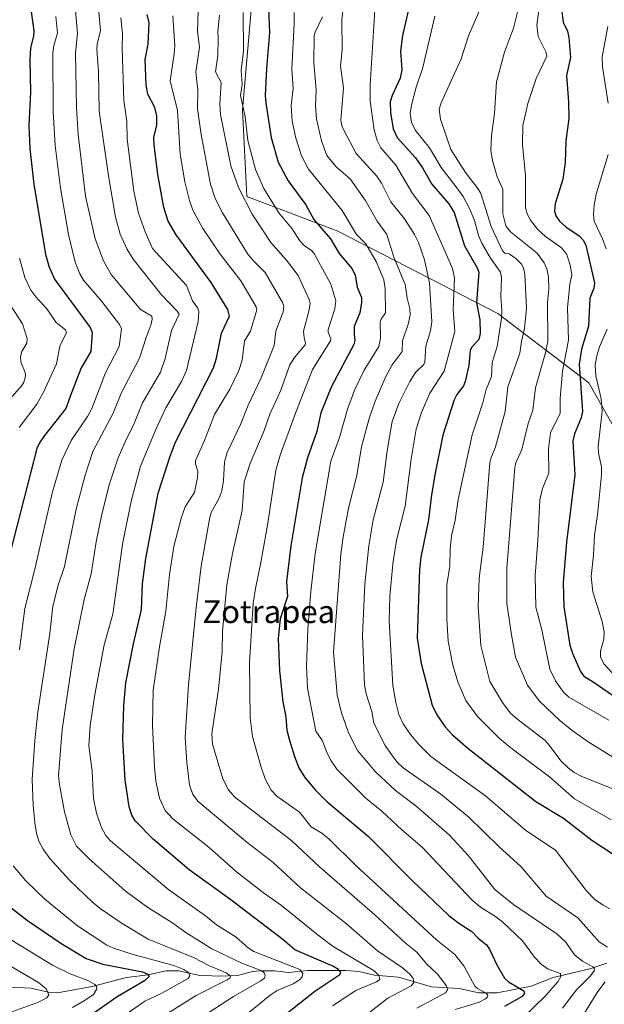
# Model space of a CAD drawing. Units: metres. Extents: x 661538 to 664994, y 4751152 to 4753546.
# Drawn here: x 663296 to 663502, y 4751517 to 4751863 of the extents above; entities that cross this region are included whole.
import ezdxf
from ezdxf.enums import TextEntityAlignment as Align

# ---------------------------------------------------------------- set-up
doc = ezdxf.new("R2010")
doc.units = ezdxf.units.M
doc.header["$MEASUREMENT"] = 0
for name, color, linetype, lineweight in [('Arbolado forestal CxS', 92, 'Continuous', 0), ('Corriente natural lineal', 142, 'Continuous', 13), ('Curva de nivel maestra', 30, 'Continuous', 30), ('Curva de nivel normal', 30, 'Continuous', 0), ('Texto cartográfico', 7, 'Continuous', 0)]:
    doc.layers.add(name, color=color, linetype=linetype, lineweight=lineweight)
doc.styles.add('Style-Arial', font='txt')

# ---------------------------------------------------------------- blocks, each defined once
blk = doc.blocks.new('*U7')
at = {"layer": 'Arbolado forestal CxS', "color": 92, "linetype": 'Continuous', "lineweight": 0}
blk.add_polyline3d([(663516.2847, 4751700.5977, 1191.1426), (663496.4864, 4751735.6453, 1178.0084), (663464.5052, 4751760.0263, 1154.6987), (663408.1549, 4751788.9783, 1127.1755), (663376.1725, 4751801.1697, 1116.1215), (663374.6501, 4751831.6453, 1119.2079), (663377.6967, 4751866.6927, 1121.5049), (663368.5591, 4751891.0733, 1116.8144), (663360.9447, 4751912.4061, 1111.7874), (663353.3297, 4751916.9771, 1107.928), (663323.9906, 4751942.9421, 1095.7533), (663282.8063, 4751963.0485, 1073.7246), (663272.9635, 4751982.5459, 1072.2921), (663260.0171, 4752013.0095, 1071.2635), (663246.6897, 4752037.3811, 1070.5534), (663237.9309, 4752056.4211, 1072.5497), (663248.248, 4752106.9953, 1073.8077)], dxfattribs=at)

msp = doc.modelspace()

# ---------------------------------------------------------------- linework, layer by layer
at = {"layer": 'Arbolado forestal CxS', "color": 92, "linetype": 'Continuous', "lineweight": 0}
for points in [[(663282.8063, 4751963.0485, 1073.7246), (663323.9906, 4751942.9421, 1095.7533), (663353.3297, 4751916.9771, 1107.928), (663360.9447, 4751912.4061, 1111.7874), (663368.5591, 4751891.0733, 1116.8144), (663377.6967, 4751866.6927, 1121.5049), (663374.6501, 4751831.6453, 1119.2079), (663376.1725, 4751801.1697, 1116.1215), (663408.1549, 4751788.9783, 1127.1755), (663464.5052, 4751760.0263, 1154.6987), (663496.4864, 4751735.6453, 1178.0084), (663516.2847, 4751700.5977, 1191.1426), (663520.8531, 4751679.2651, 1196.1781), (663519.2227, 4751655.4785, 1192.0739), (663551.3121, 4751630.5035, 1197.1459), (663607.6623, 4751600.0273, 1196.116), (663602.3759, 4751576.5087, 1185.0559), (663626.3353, 4751556.7669, 1198.1679), (663621.5667, 4751527.8573, 1201.1683), (663626.0707, 4751523.4723, 1204.7801), (663610.8313, 4751493.7391, 1200.7059), (663591.0993, 4751471.1765, 1195.0064), (663582.7595, 4751463.2715, 1192.4493)], [(663282.8063, 4751963.0485, 1073.7246), (663323.9906, 4751942.9421, 1095.7533), (663353.3297, 4751916.9771, 1107.928), (663360.9447, 4751912.4061, 1111.7874), (663368.5591, 4751891.0733, 1116.8144), (663377.6967, 4751866.6927, 1121.5049), (663374.6501, 4751831.6453, 1119.2079), (663376.1725, 4751801.1697, 1116.1215), (663408.1549, 4751788.9783, 1127.1755), (663464.5052, 4751760.0263, 1154.6987), (663496.4864, 4751735.6453, 1178.0084), (663516.2847, 4751700.5977, 1191.1426), (663520.8531, 4751679.2651, 1196.1781), (663519.2227, 4751655.4785, 1192.0739), (663551.3121, 4751630.5035, 1197.1459), (663607.6623, 4751600.0273, 1196.116), (663602.3759, 4751576.5087, 1185.0559), (663626.3353, 4751556.7669, 1198.1679), (663621.5667, 4751527.8573, 1201.1683), (663626.0707, 4751523.4723, 1204.7801), (663610.8313, 4751493.7391, 1200.7059), (663591.0993, 4751471.1765, 1195.0064), (663582.7595, 4751463.2715, 1192.4493)], [(663377.6967, 4751866.6927, 1121.5049), (663374.6501, 4751831.6453, 1119.2079), (663376.1725, 4751801.1697, 1116.1215), (663408.1549, 4751788.9783, 1127.1755), (663464.5052, 4751760.0263, 1154.6987), (663496.4864, 4751735.6453, 1178.0084), (663516.2847, 4751700.5977, 1191.1426)]]:
    msp.add_polyline3d(points, dxfattribs=at)
at = {"layer": 'Corriente natural lineal', "color": 142, "linetype": 'Continuous', "lineweight": 13}
msp.add_polyline3d([(663502.7793, 4751531.5328, 1138.5189), (663496.7673, 4751529.5617, 1135.3689), (663483.8648, 4751526.5205, 1129.5835), (663476.1319, 4751523.4769, 1126.4593), (663464.2568, 4751521.1275, 1123.4036), (663457.756, 4751521.1434, 1121.1207), (663450.8833, 4751522.6884, 1117.3832), (663441.1081, 4751523.2573, 1113.3835), (663429.5186, 4751526.6426, 1108.4248), (663421.1247, 4751527.3031, 1105.0042), (663415.5252, 4751528.6669, 1103.4105), (663410.9918, 4751529.0019, 1102.196), (663397.6848, 4751528.9432, 1097.2608), (663390.9932, 4751528.2435, 1094.3565), (663385.9173, 4751528.8803, 1092.9018), (663381.055, 4751528.9018, 1091.006), (663378.1866, 4751528.5936, 1089.886), (663372.8934, 4751527.2534, 1088.3406), (663366.3326, 4751526.9564, 1085.9605), (663359.107, 4751527.2668, 1082.4073), (663352.2476, 4751528.8284, 1080.2384), (663347.7431, 4751528.842, 1079.3251), (663341.5132, 4751527.4099, 1077.3948), (663333.8595, 4751526.5424, 1073.9235), (663321.8358, 4751523.3746, 1070.4237), (663309.6432, 4751521.1608, 1066.4747), (663306.4845, 4751521.3309, 1065.445), (663300.2563, 4751522.7643, 1063.439), (663286.1671, 4751523.4011, 1060.0111)], dxfattribs=at)
at = {"layer": 'Curva de nivel maestra', "color": 30, "linetype": 'Continuous', "lineweight": 30, "flags": 128}
for points, elevation in [([(663299.65, 4751871.4301), (663301.28, 4751859.5001), (663301.16, 4751857.6901), (663300.16, 4751853.3301), (663299.85, 4751849.2901), (663300.12, 4751837.8701), (663299.51, 4751826.2101), (663299.84, 4751818.1201), (663301.36, 4751805.3901), (663305.37, 4751780.8701), (663306.54, 4751776.7101), (663308.59, 4751772.1101), (663321.11, 4751755.1101), (663321.8, 4751753.3001), (663321.37, 4751746.6101), (663318, 4751740.9301), (663314.5, 4751732.0901), (663312.56, 4751726.6501), (663305, 4751717.1001), (663303.26, 4751714.5101), (663302.36, 4751712.5001), (663293.16, 4751676.9101)], 1075), ([(663434.07, 4751871.5901), (663430.97, 4751857.7601), (663430.27, 4751852.3101), (663430.69, 4751845.6901), (663430.11, 4751842.8201), (663427.3, 4751836.6801), (663426.65, 4751834.4701), (663426.66, 4751830.7201), (663427.62, 4751824.9901), (663429.09, 4751821.9201), (663435.49, 4751814.7601), (663437.95, 4751811.3201), (663441.22, 4751805.5001), (663447.25, 4751798.5601), (663449.06, 4751795.5601), (663452.78, 4751783.8801), (663457.17, 4751776.1301), (663457.72, 4751774.5901), (663457, 4751763.7701), (663458.15, 4751757.8401), (663458.27, 4751753.0401), (663457.77, 4751750.9301), (663455.26, 4751748.1901), (663454.72, 4751747.1601), (663454.23, 4751741.7101), (663452.95, 4751736.0801), (663452.34, 4751734.6101), (663450.06, 4751731.5001), (663449.15, 4751729.7101), (663445.15, 4751717.2901), (663442.37, 4751703.8901), (663441.08, 4751696.2701), (663440.04, 4751687.4401), (663437.43, 4751674.3601), (663436.93, 4751670.0401), (663436.14, 4751645.8801), (663437.51, 4751636.9401), (663441.42, 4751622.3401), (663443.01, 4751618.8901), (663445.94, 4751614.6701), (663448.48, 4751611.8801), (663453.88, 4751607.1301), (663477.78, 4751588.4301), (663487.5, 4751582.4901), (663497.46, 4751574.8601), (663505.36, 4751569.6101)], 1150), ([(663383.77, 4751867.2901), (663384.14, 4751858.8101), (663383.06, 4751846.1801), (663382.67, 4751836.7201), (663382.9, 4751834.0001), (663384.74, 4751821.9001), (663387.25, 4751813.3001), (663390.72, 4751806.6801), (663396.96, 4751798.2101), (663399.72, 4751793.1501), (663405.64, 4751786.3201), (663408.68, 4751781.1601), (663413.07, 4751775.8501), (663414.34, 4751773.6301), (663415.04, 4751769.2901), (663416.49, 4751765.6901), (663416.55, 4751763.8701), (663415.98, 4751760.2801), (663413.98, 4751755.4501), (663413.94, 4751752.6501), (663414.2, 4751750.4901), (663413.86, 4751749.1701), (663406.01, 4751734.4001), (663402.23, 4751725.0801), (663400.79, 4751718.5701), (663397.52, 4751709.2401), (663395.62, 4751702.2601), (663391.66, 4751678.3601), (663390.19, 4751665.7301), (663390.46, 4751660.5401), (663387.93, 4751652.5901), (663387.16, 4751645.6901), (663387.65, 4751634.3601), (663388.89, 4751623.4901), (663389.96, 4751618.1501), (663390.23, 4751613.4601), (663391.14, 4751610.3201), (663392.99, 4751604.1901), (663394.52, 4751600.2901), (663396.6, 4751596.8501), (663400.3, 4751592.3901), (663404.33, 4751588.4601), (663418.99, 4751576.0701), (663434.46, 4751560.5001), (663447.2, 4751548.3001), (663450.69, 4751545.5701), (663455.3, 4751542.6801), (663457.51, 4751540.3601), (663460.42, 4751537.9801), (663461.51, 4751536.4801), (663464.06, 4751530.9501), (663466.85, 4751526.2901), (663468.26, 4751524.9901), (663473.65, 4751521.8701), (663473.82, 4751520.9701), (663472.99, 4751519.7901), (663466.77, 4751516.3101)], 1125), ([(663382.62, 4751507.8401), (663400.12, 4751521.6601), (663408.88, 4751527.5001), (663409.25, 4751528.3401), (663408.42, 4751529.2801), (663406.38, 4751530.4401), (663393.08, 4751536.2601), (663389.02, 4751539.7601), (663370.6, 4751553.8701), (663355.94, 4751564.3401), (663343.29, 4751575.2101), (663336.98, 4751581.6401), (663335.8, 4751583.5701), (663334.81, 4751586.5801), (663333.37, 4751596.0601), (663332.58, 4751610.2201), (663332.9, 4751622.2201), (663333.69, 4751630.1201), (663336.33, 4751643.8401), (663339.16, 4751655.9001), (663339.52, 4751664.9201), (663340.68, 4751673.8201), (663344.97, 4751696.9001), (663349.19, 4751709.8601), (663351.16, 4751714.8101), (663364.5, 4751740.9701), (663365.53, 4751744.3301), (663367.27, 4751753.1501), (663370.08, 4751759.1001), (663369.46, 4751761.4701), (663363.67, 4751770.9101), (663351.37, 4751787.7401), (663348.57, 4751792.4501), (663346.98, 4751797.3601), (663344.95, 4751808.8701), (663343.56, 4751819.3001), (663343.52, 4751821.9501), (663344.58, 4751826.2601), (663344.6, 4751829.5701), (663343.84, 4751832.5201), (663341.38, 4751837.1501), (663340.75, 4751840.4401), (663340.42, 4751849.3901), (663341.51, 4751854.7201), (663341.83, 4751862.2801), (663341.13, 4751865.2401)], 1100), ([(663486.94, 4751866.2901), (663487.42, 4751862.4501), (663488.94, 4751859.3001), (663489.45, 4751857.1601), (663489.98, 4751850.0301), (663488.54, 4751843.7001), (663489.28, 4751834.5301), (663489.36, 4751828.6401), (663488.4, 4751820.7601), (663488.17, 4751813.1801), (663487.26, 4751807.2901), (663484.66, 4751798.5901), (663484.32, 4751796.0801), (663484.81, 4751794.3401), (663486.09, 4751792.5401), (663488.36, 4751790.4901), (663493.02, 4751787.4001), (663494.41, 4751785.8401), (663495.44, 4751784.0101), (663498.41, 4751770.7701), (663498.23, 4751768.9001), (663496.76, 4751765.3801), (663496.32, 4751755.5401), (663493.91, 4751747.4401), (663493.03, 4751742.1701), (663494.26, 4751725.5801), (663493.81, 4751723.3101), (663491.38, 4751717.6901), (663490.8, 4751715.1401), (663491.55, 4751703.3301), (663488.56, 4751679.6201), (663487.37, 4751665.3401), (663487.66, 4751656.8401), (663489.8, 4751643.3901), (663490.77, 4751640.2001), (663493.5, 4751634.1201), (663494.64, 4751632.4401), (663497.97, 4751630.4801), (663506.61, 4751624.5301)], 1175), ([(663285.22, 4751557.1601), (663299.04, 4751546.5001), (663311.13, 4751538.3001), (663319.68, 4751533.2401), (663325.52, 4751531.2401), (663339.46, 4751528.5301), (663341.34, 4751527.7201), (663341.86, 4751526.8401), (663340.21, 4751525.3301), (663330.55, 4751519.7101), (663319.94, 4751512.2401)], 1075)]:
    msp.add_lwpolyline(points, dxfattribs=dict(at, elevation=elevation))
at = {"layer": 'Curva de nivel normal', "color": 30, "linetype": 'Continuous', "lineweight": 0, "flags": 128}
for points, elevation in [([(663411.68, 4751882.46), (663409.62, 4751863.25), (663409.69, 4751852.82), (663409.14, 4751847.04), (663410.2, 4751839.43), (663409.27, 4751827.99), (663409.61, 4751826.09), (663410.4, 4751824.24), (663414.66, 4751816.27), (663421.92, 4751808.32), (663423.52, 4751805.89), (663426.88, 4751799.3), (663431.59, 4751793.37), (663435.16, 4751787.81), (663436.56, 4751784.96), (663438.61, 4751778.86), (663440.39, 4751770.77), (663441.25, 4751757.11), (663440.83, 4751753.88), (663439.17, 4751748.52), (663438.74, 4751742.99), (663438.42, 4751742.09), (663435.46, 4751739.24), (663433.52, 4751736.08), (663429.66, 4751728.41), (663427.31, 4751722.09), (663425.53, 4751711.71), (663424.12, 4751700.72), (663420.56, 4751687.44), (663419.13, 4751678.28), (663417.63, 4751664.82), (663416.85, 4751646.94), (663417.53, 4751629.43), (663418.16, 4751626.23), (663420.1, 4751620.11), (663420.89, 4751615.94), (663424.86, 4751608.12), (663426.66, 4751605.35), (663429.04, 4751602.29), (663431.16, 4751600.24), (663444.36, 4751590.96), (663454.26, 4751582.89), (663464.75, 4751572.61), (663472.7, 4751565.48), (663481.46, 4751555.16), (663492.57, 4751547.48), (663500.09, 4751539.08), (663503.04, 4751537.22)], 1140), ([(663480.67, 4751879.18), (663478.2, 4751861.54), (663478.64, 4751857.45), (663481.38, 4751852.02), (663481.64, 4751850.53), (663477.93, 4751842.67), (663474.99, 4751833.85), (663473.26, 4751826.19), (663473.17, 4751819.42), (663474.14, 4751808.45), (663474.24, 4751797.23), (663474.74, 4751795.12), (663475.94, 4751792.8), (663478.35, 4751789.68), (663481.26, 4751787.09), (663486.76, 4751783.23), (663488.56, 4751781.07), (663489.85, 4751777.19), (663490.43, 4751773.5), (663489.75, 4751770.32), (663488.99, 4751762.02), (663489.28, 4751750.6), (663487.23, 4751739.72), (663486.42, 4751730.19), (663486.41, 4751725.03), (663482.98, 4751718.05), (663482.24, 4751712.41), (663482.38, 4751703.85), (663480.11, 4751698.43), (663479.21, 4751694.51), (663478.48, 4751680.17), (663477.61, 4751667.92), (663477.83, 4751656.77), (663479.96, 4751648.79), (663482.72, 4751634.9), (663484.68, 4751630.89), (663487.38, 4751626.94), (663489.4, 4751625.13), (663503.51, 4751616.98)], 1170), ([(663360.9, 4751512.91), (663371.47, 4751519.8), (663381.13, 4751525.3), (663382.42, 4751526.28), (663382.69, 4751527.17), (663382.35, 4751528.16), (663381.47, 4751528.82), (663374.49, 4751531.6), (663363.93, 4751536.57), (663354.72, 4751542.31), (663349.88, 4751545.87), (663341.03, 4751551.34), (663333.43, 4751556.97), (663320.76, 4751568.26), (663316.32, 4751572.69), (663314.28, 4751576.63), (663312.13, 4751584.77), (663310.29, 4751594.41), (663309.98, 4751597.47), (663311.23, 4751613.72), (663315.53, 4751642.11), (663318.98, 4751659.43), (663321.43, 4751668.44), (663323.19, 4751679.76), (663325.19, 4751689.4), (663327.87, 4751700.09), (663330.97, 4751709.27), (663333.75, 4751715.72), (663336.37, 4751720.76), (663339.54, 4751728.59), (663345.88, 4751739.4), (663347.49, 4751744.23), (663349.69, 4751754.09), (663352.37, 4751759.74), (663351.65, 4751760.86), (663346.24, 4751766.58), (663336.2, 4751779.09), (663333.98, 4751782.8), (663331.62, 4751787.88), (663330.02, 4751793.96), (663327.52, 4751808.4), (663324.3, 4751831.25), (663324.03, 4751845.17), (663323.45, 4751852.98), (663323.57, 4751854.7), (663324.75, 4751859.58), (663323.99, 4751867.42)], 1090), ([(663458.42, 4751867.63), (663454.19, 4751857.66), (663451.58, 4751849.64), (663444.57, 4751834.09), (663443.88, 4751831.87), (663444.24, 4751828.36), (663447.97, 4751817.67), (663453.03, 4751809.58), (663457.44, 4751804.05), (663458.5, 4751802.21), (663462.07, 4751790.61), (663466.11, 4751782.05), (663466.95, 4751781.23), (663468.41, 4751781.03), (663470.76, 4751779.42), (663472.75, 4751777.4), (663473.5, 4751776.09), (663473.9, 4751773.76), (663474.58, 4751761.9), (663473.84, 4751754.77), (663472.78, 4751750.18), (663472.23, 4751746.04), (663468.01, 4751734.22), (663467.07, 4751725.57), (663463.66, 4751713.16), (663462.06, 4751709.38), (663461.64, 4751707.49), (663459.24, 4751677.81), (663457.88, 4751666.91), (663457.56, 4751656.91), (663458.47, 4751643.32), (663461.69, 4751630.66), (663466.11, 4751623.24), (663468.78, 4751619.58), (663470.99, 4751617.55), (663481.04, 4751609.81), (663482.54, 4751608.23), (663486.64, 4751602.7), (663489.13, 4751600.29), (663491.29, 4751598.66), (663494.04, 4751597.14), (663505.49, 4751592.68)], 1160), ([(663296.25, 4751641.79), (663298.16, 4751656.26), (663301.92, 4751671.09), (663303.84, 4751680.02), (663307.81, 4751697.28), (663311.15, 4751708.45), (663314.43, 4751715.37), (663320.18, 4751723.81), (663321.72, 4751726.63), (663326.56, 4751739.18), (663331.25, 4751748.38), (663332.18, 4751754.63), (663331.47, 4751756.17), (663325.25, 4751764.25), (663318.8, 4751771.75), (663317.45, 4751774.02), (663315.85, 4751778.09), (663313.44, 4751787.87), (663310.72, 4751804.06), (663308.77, 4751819.13), (663308.09, 4751830.93), (663308, 4751851.76), (663308.3, 4751854.31), (663309.6, 4751858.61), (663309.01, 4751864.44)], 1080), ([(663316, 4751866.65), (663316.68, 4751858.52), (663315.94, 4751851.66), (663316.25, 4751832.39), (663316.94, 4751823), (663319.49, 4751801.35), (663322.91, 4751786.34), (663325.82, 4751778.53), (663328.55, 4751773.73), (663338.78, 4751761.42), (663342.76, 4751759.05), (663342.95, 4751758.07), (663342.6, 4751756.28), (663340.78, 4751751.6), (663338.5, 4751744.33), (663332.1, 4751732.3), (663329.19, 4751724.94), (663322.01, 4751711.44), (663319.4, 4751703.23), (663316.2, 4751691.22), (663312.09, 4751671.05), (663309.85, 4751664.44), (663308.04, 4751657.09), (663306.98, 4751647.46), (663302.7, 4751619.94), (663301.64, 4751609.85), (663300.72, 4751596.11), (663301.04, 4751587.12), (663301.63, 4751580.88), (663302.22, 4751577.3), (663303.1, 4751574.51), (663304.55, 4751571.58), (663306.88, 4751568.38), (663313.86, 4751560.69), (663321.92, 4751552.99), (663324.68, 4751550.74), (663332.4, 4751545.46), (663341.49, 4751539.94), (663357.45, 4751533.51), (663362.89, 4751530.71), (663368.96, 4751528.13), (663370.46, 4751526.98), (663370.29, 4751526.44), (663369.3, 4751525.72), (663358.4, 4751520.19), (663348.34, 4751513.8)], 1085), ([(663365.15, 4751504.54), (663384.37, 4751520.27), (663386.91, 4751521.91), (663392.5, 4751524.28), (663394.72, 4751525.7), (663395.71, 4751526.75), (663395.85, 4751527.96), (663394.86, 4751529.36), (663378.71, 4751535.6), (663376.69, 4751536.98), (663372.39, 4751540.74), (663365.54, 4751545.08), (663361.67, 4751548.18), (663348.74, 4751557.36), (663328.28, 4751574.54), (663326.67, 4751576.43), (663325.01, 4751579.49), (663323.37, 4751584.32), (663322.23, 4751589.48), (663321.81, 4751599.11), (663320.61, 4751608.02), (663321.14, 4751615.02), (663322.71, 4751626.03), (663326, 4751643.55), (663329.04, 4751654.25), (663332.51, 4751678.95), (663335.54, 4751694.08), (663338.8, 4751706.34), (663344.24, 4751719.26), (663347.69, 4751726.82), (663353.19, 4751736.17), (663355.03, 4751739.93), (663359.03, 4751757.18), (663359.37, 4751760.71), (663359, 4751761.86), (663357.15, 4751764.49), (663354.99, 4751769.86), (663343.07, 4751782.92), (663340.45, 4751788.77), (663338.16, 4751795.36), (663336.5, 4751803.05), (663334.09, 4751821.3), (663334.06, 4751827.54), (663332.9, 4751834.94), (663332.36, 4751853.52), (663332.51, 4751858.36), (663331.93, 4751864.03)], 1095), ([(663350.14, 4751864.74), (663350.84, 4751854.15), (663350.7, 4751851.39), (663349.22, 4751841.89), (663351.78, 4751831.47), (663352.81, 4751816.12), (663354.42, 4751806.29), (663356.01, 4751799.78), (663357.2, 4751796.34), (663360.68, 4751789.91), (663366.78, 4751780.86), (663374.11, 4751771.5), (663379.5, 4751762.33), (663379.72, 4751761.33), (663377.52, 4751753.87), (663375.37, 4751750.45), (663374.58, 4751743.64), (663373.38, 4751739.93), (663370.27, 4751733.38), (663364.82, 4751724.47), (663361.27, 4751715.32), (663358.09, 4751708.34), (663358.09, 4751707.18), (663358.96, 4751704.44), (663358.84, 4751702.32), (663357.75, 4751697.05), (663355.7, 4751693.93), (663354.52, 4751692.02), (663353.25, 4751688.36), (663350.56, 4751678.07), (663348.99, 4751668.21), (663347.75, 4751655.29), (663345.5, 4751642.84), (663343.29, 4751627.55), (663343.06, 4751615.17), (663343.72, 4751600.52), (663344.22, 4751595.6), (663345.54, 4751589.57), (663347.54, 4751585.24), (663350.21, 4751582.31), (663362.97, 4751572.21), (663372.53, 4751563.62), (663382.01, 4751556.26), (663388.33, 4751551.83), (663401.27, 4751541.44), (663406.56, 4751537.42), (663420.93, 4751528.85), (663422.6, 4751527.18), (663422.91, 4751525.79), (663421.76, 4751524.95), (663414.51, 4751521.92), (663406.27, 4751516.49)], 1105), ([(663414.14, 4751510.2), (663425.82, 4751519.24), (663434, 4751523.59), (663434.91, 4751524.71), (663434.69, 4751526.12), (663433.49, 4751527.63), (663430.91, 4751529.94), (663422.19, 4751535.9), (663411.26, 4751545.36), (663395.1, 4751558.01), (663385.5, 4751566.92), (663376.37, 4751573.94), (663359.13, 4751588.45), (663357.18, 4751590.91), (663356.03, 4751594.26), (663355.05, 4751602.1), (663354.53, 4751610.92), (663355.65, 4751629.47), (663358.39, 4751656.69), (663360.19, 4751671.13), (663363.19, 4751688.37), (663363.76, 4751690.32), (663366.36, 4751694.85), (663367.41, 4751697.62), (663368.05, 4751701.27), (663368.36, 4751707.78), (663369.31, 4751711.2), (663373.93, 4751720.98), (663376.64, 4751727.81), (663381.22, 4751737.4), (663385.78, 4751748.75), (663386.37, 4751753.78), (663389.01, 4751760.59), (663389.26, 4751762.48), (663388.78, 4751763.87), (663382.65, 4751774.51), (663378.64, 4751778.38), (663376.59, 4751780.87), (663367.62, 4751795.39), (663365.04, 4751800.51), (663363.48, 4751805.55), (663360.13, 4751822.93), (663358.8, 4751832.03), (663359.01, 4751838.53), (663358.28, 4751844.87), (663359.57, 4751853.66), (663358.82, 4751859.25), (663359.07, 4751866.54)], 1110), ([(663366.55, 4751864.9), (663365.99, 4751859.22), (663366.12, 4751856.87), (663366.03, 4751850.77), (663365.13, 4751845.08), (663367.18, 4751841.24), (663366.71, 4751833.62), (663366.94, 4751830.06), (663370.55, 4751812), (663373.22, 4751804.36), (663378.07, 4751794.95), (663384.58, 4751784.95), (663390.1, 4751778.75), (663394.28, 4751773.42), (663398.15, 4751764.9), (663398.43, 4751763.53), (663398.14, 4751761.37), (663396.13, 4751753.8), (663396.37, 4751751.5), (663396.81, 4751749.75), (663396.68, 4751749.02), (663392.9, 4751744.6), (663391.36, 4751741.93), (663388.12, 4751733.05), (663384.32, 4751724.61), (663382.26, 4751718.84), (663377.32, 4751707.27), (663375.23, 4751700.8), (663374.56, 4751690.78), (663371.15, 4751675.68), (663369.17, 4751664.64), (663367.68, 4751648.31), (663367.51, 4751641.11), (663366.28, 4751627.93), (663363.85, 4751612.16), (663364.14, 4751608.56), (663367.81, 4751596.42), (663369.76, 4751592.54), (663371.9, 4751590.08), (663392, 4751574.59), (663401.7, 4751565.38), (663421.15, 4751548.51), (663431.83, 4751538.67), (663435.98, 4751535.47), (663439.38, 4751531.31), (663443.22, 4751527.68), (663446.39, 4751523.52), (663446.8, 4751522.11), (663446.01, 4751521.11), (663435.92, 4751515.7)], 1115), ([(663374.94, 4751865.85), (663375.02, 4751852.38), (663374.25, 4751845.51), (663374.6, 4751840.57), (663373.99, 4751836.65), (663375.58, 4751829.22), (663376.52, 4751820.85), (663379.21, 4751810.73), (663382.23, 4751804.01), (663387.46, 4751795.46), (663392.13, 4751789.84), (663394.88, 4751785.57), (663396.36, 4751783.95), (663398.96, 4751782.19), (663399.82, 4751781.09), (663405.77, 4751770.31), (663407.44, 4751764.53), (663407.16, 4751761.72), (663404.77, 4751754.41), (663404.8, 4751753.48), (663405.78, 4751751.16), (663405.64, 4751750.45), (663399.3, 4751740.39), (663392.99, 4751724.05), (663387.91, 4751710.22), (663386.44, 4751704.94), (663383.46, 4751685.59), (663381.15, 4751672.45), (663379.2, 4751663.33), (663378.46, 4751658.2), (663377.17, 4751637.27), (663377.35, 4751617.82), (663378.21, 4751611.24), (663381.08, 4751600.8), (663382.62, 4751596.43), (663384.75, 4751592.36), (663386.77, 4751590.33), (663394.74, 4751584.63), (663398.79, 4751579.46), (663402.58, 4751577.21), (663405.19, 4751575.15), (663414.5, 4751565.89), (663442.88, 4751539.8), (663449.32, 4751534.64), (663452.5, 4751530.61), (663456.39, 4751523.49), (663457.26, 4751522.61), (663460.43, 4751520.84), (663460.91, 4751520.17), (663460.75, 4751519.53), (663460.1, 4751518.95), (663457.63, 4751517.68), (663449.5, 4751515.26)], 1120), ([(663392.83, 4751865.91), (663392.89, 4751861.89), (663391.98, 4751846.13), (663392.54, 4751839.12), (663391.77, 4751833.22), (663392.16, 4751827.7), (663393.4, 4751821.72), (663395.42, 4751815.46), (663397.92, 4751810.82), (663409.75, 4751796.22), (663414.78, 4751787.76), (663418, 4751784.55), (663421.83, 4751778.11), (663424.37, 4751771.84), (663424.88, 4751768.73), (663424.94, 4751760.21), (663423.39, 4751758.03), (663423.03, 4751757.01), (663423.17, 4751751.41), (663422.66, 4751748.46), (663417.41, 4751740.13), (663414, 4751733.06), (663411.58, 4751726.43), (663408.77, 4751716.4), (663405.78, 4751708.11), (663400.21, 4751675.66), (663398.67, 4751662.22), (663397.63, 4751649.04), (663397.15, 4751635.92), (663397.57, 4751628.31), (663400.5, 4751613.19), (663402.78, 4751609.7), (663404.31, 4751605.61), (663405.82, 4751602.75), (663407.84, 4751599.8), (663418.04, 4751589.58), (663423.64, 4751585.03), (663430.68, 4751578.45), (663437.87, 4751572.31), (663455.31, 4751553.79), (663458.37, 4751551.29), (663463.6, 4751548), (663466.25, 4751545.91), (663473.07, 4751539.38), (663477.33, 4751533.65), (663479.65, 4751531.14), (663482.13, 4751529.4), (663486.52, 4751527.88), (663486.6, 4751526.88), (663485.54, 4751524.95), (663481.21, 4751520.01), (663469.63, 4751508.82)], 1130), ([(663402.83, 4751864.4), (663400.21, 4751858.99), (663399.93, 4751857.86), (663399.76, 4751848.16), (663400.6, 4751838.73), (663400.39, 4751832.91), (663400.74, 4751828.46), (663402.5, 4751820.78), (663404.35, 4751815.61), (663407.74, 4751811.54), (663412.54, 4751807.42), (663417.82, 4751799.87), (663422.01, 4751792.54), (663425.48, 4751787.79), (663427.9, 4751779.86), (663431.91, 4751770.28), (663432.61, 4751765.39), (663433.54, 4751761.65), (663433.62, 4751759.62), (663433.06, 4751756.6), (663430.91, 4751750.42), (663430.76, 4751746.68), (663427.29, 4751742.02), (663425.08, 4751737.85), (663421.28, 4751729.16), (663419.17, 4751723.1), (663416.54, 4751713.16), (663414.91, 4751703.08), (663411.96, 4751691.51), (663410.02, 4751681.34), (663409.29, 4751675.42), (663406.72, 4751640.87), (663407.92, 4751625.93), (663409.33, 4751619.92), (663411.95, 4751612.6), (663415.12, 4751606.34), (663421.46, 4751598.8), (663428.52, 4751592.29), (663435.61, 4751586.83), (663447.43, 4751576.6), (663454.18, 4751569.26), (663463.44, 4751557.46), (663470.03, 4751552.04), (663485.23, 4751541.9), (663488.35, 4751538.89), (663491.43, 4751534.47), (663494.23, 4751532.29), (663498.1, 4751530.08), (663498.45, 4751529.55), (663498.29, 4751528.85), (663496.99, 4751527.1), (663492.07, 4751522.2), (663487.17, 4751515.67)], 1135), ([(663503.78, 4751550.66), (663501.44, 4751551.89), (663498.6, 4751553.95), (663495.56, 4751557.09), (663484.76, 4751571.28), (663474.34, 4751578.19), (663460.09, 4751590.4), (663440.88, 4751604.18), (663436.89, 4751608.21), (663433.71, 4751611.99), (663431.19, 4751615.77), (663429.68, 4751619.04), (663428.55, 4751623.21), (663427.56, 4751629.25), (663426.27, 4751651.94), (663426.46, 4751660.46), (663427.54, 4751672.01), (663428.83, 4751680.37), (663431.83, 4751692.25), (663433.93, 4751708.84), (663435.76, 4751719.36), (663437.62, 4751725.19), (663440.55, 4751732.04), (663445.55, 4751739.79), (663449.38, 4751753.65), (663448.7, 4751761.41), (663449.24, 4751772.43), (663448.46, 4751775.81), (663440.32, 4751794.5), (663434.4, 4751802.18), (663428.54, 4751812.15), (663423.27, 4751818.25), (663422.01, 4751820.86), (663421.01, 4751824.65), (663419.62, 4751834.74), (663419.61, 4751840.5), (663421.25, 4751866.68)], 1145), ([(663442.26, 4751864.59), (663438.11, 4751846.56), (663435.76, 4751839.62), (663434.06, 4751833.29), (663433.58, 4751830.38), (663434.13, 4751827.28), (663435.53, 4751824.34), (663440.38, 4751818.24), (663444.58, 4751811.41), (663449.31, 4751805.13), (663452.28, 4751801.24), (663454.52, 4751797.01), (663456.29, 4751792.72), (663457.67, 4751787.45), (663458.81, 4751784.73), (663461.82, 4751779.54), (663465.36, 4751774.6), (663465.69, 4751772.52), (663465.49, 4751766.01), (663465.83, 4751761.07), (663465.73, 4751758.39), (663464.27, 4751748.44), (663462.46, 4751742.83), (663462.18, 4751737.87), (663460.34, 4751733.35), (663459.15, 4751728.67), (663455.45, 4751717.37), (663450.54, 4751694.57), (663449.45, 4751687.34), (663448.18, 4751681.85), (663447.66, 4751677.09), (663447.6, 4751671.22), (663446.53, 4751664.63), (663446.5, 4751652.49), (663447, 4751644.83), (663448.64, 4751636.37), (663450.48, 4751630.1), (663453.25, 4751623.96), (663457.34, 4751618.35), (663464.99, 4751610.58), (663468.99, 4751607.24), (663482.63, 4751597.03), (663491.41, 4751589.33), (663504.28, 4751581.95)], 1155), ([(663471.34, 4751865.98), (663470, 4751860.4), (663466.74, 4751852), (663464.04, 4751841.52), (663463.29, 4751830.32), (663462.17, 4751822.52), (663462.03, 4751817.48), (663462.57, 4751813.82), (663464.27, 4751808.05), (663466.27, 4751803.79), (663466.27, 4751795.12), (663467.25, 4751790.86), (663468.85, 4751788.79), (663478.31, 4751781.29), (663480.78, 4751777.9), (663481.63, 4751775.69), (663482.22, 4751772.94), (663482.4, 4751768.64), (663481.91, 4751763.93), (663482.05, 4751750.39), (663481.37, 4751746.64), (663477.75, 4751733.89), (663476.75, 4751726.02), (663475.07, 4751721.3), (663472.9, 4751712.24), (663470.81, 4751707.55), (663470.46, 4751705.85), (663467.57, 4751670.47), (663467.67, 4751658.05), (663469.3, 4751647), (663470.62, 4751639.13), (663474.93, 4751629.26), (663478.97, 4751623.77), (663486.26, 4751616.93), (663490.61, 4751613.39), (663496.23, 4751609.43), (663505.71, 4751603.56)], 1165), ([(663503.19, 4751834.04), (663501.3, 4751846.78), (663501.14, 4751850.3), (663503.17, 4751860.99)], 1180), ([(663502.5, 4751782.74), (663501.21, 4751786.29), (663498.35, 4751792.48), (663498.05, 4751794.8), (663498.27, 4751798.11), (663499.04, 4751801.95), (663503.25, 4751815.93)], 1180), ([(663296.16, 4751719.93), (663302.36, 4751728.2), (663304.74, 4751732.37), (663309.23, 4751742.37), (663310.47, 4751748.5), (663312.77, 4751753.38), (663312.44, 4751754.33), (663309.21, 4751756.89), (663305.86, 4751761.73), (663301.96, 4751765.87), (663300.22, 4751768.25), (663298.1, 4751772.73), (663296.28, 4751779.5)], 1070), ([(663291.24, 4751728.08), (663297.08, 4751734.72), (663297.77, 4751735.92), (663298.36, 4751737.98), (663298.31, 4751739.26), (663296.75, 4751743.05), (663296.58, 4751744.88), (663297.1, 4751746.62), (663298.81, 4751749.62), (663298.92, 4751751.29), (663297.26, 4751756.45), (663291.46, 4751765.41)], 1065), ([(663504.72, 4751633.57), (663501.69, 4751636.78), (663500.51, 4751639.34), (663500.57, 4751641.29), (663501.77, 4751645.48), (663501.86, 4751648.13), (663501.12, 4751651.71), (663497.84, 4751662.1), (663497.26, 4751667.54), (663498.08, 4751675.05), (663498.44, 4751682.06), (663499.47, 4751689.19), (663500.9, 4751703.33), (663500.86, 4751706.09), (663499.82, 4751710.95), (663499.68, 4751713.31), (663501.15, 4751725.68), (663500.81, 4751729.97), (663498.87, 4751738.13), (663498.73, 4751741.96), (663499.26, 4751745.11), (663500.23, 4751748.32), (663502.91, 4751754.49)], 1180), ([(663333.34, 4751513.29), (663340.37, 4751518.2), (663346.32, 4751521.01), (663355.53, 4751526.16), (663356.19, 4751527.11), (663355.75, 4751528.15), (663354.08, 4751529.33), (663350.54, 4751530.77), (663336.2, 4751534.55), (663329.26, 4751536.8), (663326.94, 4751537.93), (663316.71, 4751544.72), (663305.15, 4751554.06), (663298.48, 4751560.46), (663294.07, 4751565.79)], 1080), ([(663314.88, 4751515.92), (663319.38, 4751518.48), (663322.25, 4751520.53), (663323.46, 4751522.52), (663323.36, 4751523.29), (663322.8, 4751524.06), (663320.34, 4751525.49), (663314.09, 4751527.81), (663307.83, 4751530.88), (663283.64, 4751545.6)], 1070), ([(663287.39, 4751512.2), (663302.93, 4751517.85), (663305.85, 4751519.37), (663306.62, 4751520.46), (663305.6, 4751522.5), (663303, 4751524.78), (663287.84, 4751533.48)], 1065), ([(663502.15, 4751524.96), (663499.62, 4751521.61), (663490.7, 4751507.19)], 1140)]:
    msp.add_lwpolyline(points, dxfattribs=dict(at, elevation=elevation))

# ---------------------------------------------------------------- block references
at = {"layer": 'Arbolado forestal CxS', "color": 92, "linetype": 'Continuous', "lineweight": 0}
msp.add_blockref('*U7', (0, 0), dxfattribs=at)

# ---------------------------------------------------------------- texts
at = {"layer": 'Texto cartográfico', "color": 7, "linetype": 'Continuous', "lineweight": 0, "style": 'Style-Arial'}
msp.add_text('Zotrapea', height=8, dxfattribs=at).set_placement((663383.9145, 4751655.1702), align=Align.MIDDLE_CENTER)

doc.saveas('drawing.dxf')
